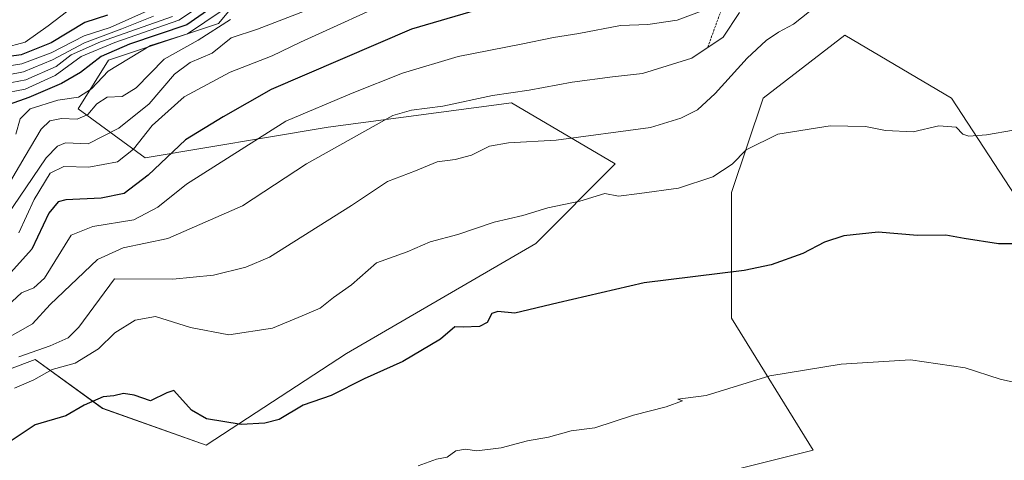
# Model space of a CAD drawing. Units: metres. Extents: x 648184 to 651642, y 4739279 to 4741666.
# Drawn here: x 648613 to 648833, y 4741314 to 4741412 of the extents above; entities that cross this region are included whole.
import ezdxf

# ---------------------------------------------------------------- set-up
doc = ezdxf.new("R2010")
doc.units = ezdxf.units.M
doc.header["$MEASUREMENT"] = 0
doc.linetypes.add('TRAZOS', pattern=[0.75, 0.5, -0.25])
for name, color, linetype, lineweight in [('Arbolado forestal CxS', 92, 'Continuous', 0), ('Curva de nivel maestra', 36, 'Continuous', 30), ('Curva de nivel normal', 36, 'Continuous', 0), ('Escarpado lineal', 39, 'TRAZOS', 0), ('Matorral CxS', 135, 'Continuous', 0), ('Pastizal CxS', 92, 'Continuous', 0)]:
    doc.layers.add(name, color=color, linetype=linetype, lineweight=lineweight)

# ---------------------------------------------------------------- blocks, each defined once
blk = doc.blocks.new('*U150')
at = {"layer": 'Matorral CxS', "color": 135, "linetype": 'Continuous', "lineweight": 0}
for points in [[(648594.9425, 4741328.5783, 1166.0681), (648616.7095, 4741336.7441, 1170.4894), (648631.6731, 4741325.8551, 1176.1858), (648654.7997, 4741317.6891, 1177.2594), (648686.0889, 4741338.1043, 1174.2104), (648728.2623, 4741362.6013, 1172.6997), (648745.9473, 4741380.2949, 1169.0329), (648722.8219, 4741393.9047, 1162.8039), (648682.0091, 4741388.4613, 1159.922), (648641.1975, 4741381.6569, 1150.7053), (648626.2337, 4741392.5447, 1136.9102), (648633.0359, 4741403.4325, 1130.8526), (648657.5231, 4741411.5981, 1140.639), (648671.1271, 4741427.9307, 1129.2104)], [(648844.6715, 4741358.5435, 1175.8465), (648820.8741, 4741394.9407, 1169.2656), (648797.0761, 4741408.9397, 1166.8162), (648778.8771, 4741394.9411, 1168.9482), (648771.8773, 4741373.9429, 1171.7361), (648771.8767, 4741345.9453, 1178.0054), (648790.0745, 4741316.5475, 1183.3042), (648756.4767, 4741308.1485, 1182.9803), (648731.2783, 4741292.7501, 1184.6511), (648731.2775, 4741259.1529, 1188.8545), (648739.6761, 4741228.3553, 1192.0247), (648744.8125, 4741209.7347, 1191.2371), (648741.4207, 4741208.9863, 1191.8666), (648741.0755, 4741204.5575, 1190.6218), (648734.0753, 4741170.9603, 1180.3738), (648704.6769, 4741151.3623, 1179.7086), (648662.6799, 4741149.9627, 1182.7093), (648637.4815, 4741140.1639, 1180.7824), (648627.6819, 4741126.1651, 1176.5946), (648615.0831, 4741131.7647, 1179.8763), (648605.2841, 4741151.3633, 1181.732)]]:
    blk.add_polyline3d(points, dxfattribs=at)
blk = doc.blocks.new('*U157')
at = {"layer": 'Matorral CxS', "color": 135, "linetype": 'Continuous', "lineweight": 0}
blk.add_polyline3d([(648844.67, 4741358.54, 1175.85), (648820.87, 4741394.94, 1169.27), (648797.08, 4741408.94, 1166.82), (648778.88, 4741394.94, 1168.95), (648771.88, 4741373.94, 1171.74), (648771.88, 4741345.95, 1178.01), (648790.07, 4741316.55, 1183.3), (648756.48, 4741308.15, 1182.98), (648731.28, 4741292.75, 1184.65), (648731.28, 4741259.15, 1188.85), (648739.68, 4741228.36, 1192.02), (648744.81, 4741209.73, 1191.24)], dxfattribs=at)
blk = doc.blocks.new('*U164')
at = {"layer": 'Pastizal CxS', "color": 92, "linetype": 'Continuous', "lineweight": 0}
blk.add_polyline3d([(648844.67, 4741358.54, 1175.85), (648820.87, 4741394.94, 1169.27), (648797.08, 4741408.94, 1166.82), (648778.88, 4741394.94, 1168.95), (648771.88, 4741373.94, 1171.74), (648771.88, 4741345.95, 1178.01), (648790.07, 4741316.55, 1183.3), (648756.48, 4741308.15, 1182.98), (648731.28, 4741292.75, 1184.65), (648731.28, 4741259.15, 1188.85), (648739.68, 4741228.36, 1192.02), (648744.81, 4741209.73, 1191.24)], dxfattribs=at)
blk = doc.blocks.new('*U175')
at = {"layer": 'Curva de nivel normal', "color": 36, "linetype": 'Continuous', "lineweight": 0}
blk.add_polyline3d([(648698.04, 4741417.55, 1145), (648675.81, 4741407.44, 1145), (648669.49, 4741404.35, 1145), (648660.17, 4741400.69, 1145), (648649.86, 4741395.21, 1145), (648642.72, 4741388.83, 1145), (648638.61, 4741383.58, 1145), (648635.06, 4741380.79, 1145), (648628.64, 4741379.55, 1145), (648623.06, 4741379.75, 1145), (648620.05, 4741378.22, 1145), (648616.48, 4741372.39, 1145), (648613.02, 4741364.97, 1145)], dxfattribs=at)
blk = doc.blocks.new('*U188')
at = {"layer": 'Curva de nivel normal', "color": 36, "linetype": 'Continuous', "lineweight": 0}
blk.add_polyline3d([(648669.71, 4741422.15, 1130), (648650.6, 4741409.28, 1130), (648642.42, 4741406.67, 1130), (648632.94, 4741400.96, 1130), (648629.23, 4741397, 1130), (648626.33, 4741395.16, 1130), (648621.76, 4741394.52, 1130), (648615.54, 4741392.54, 1130), (648613.35, 4741390.3, 1130), (648612.36, 4741386.88, 1130)], dxfattribs=at)
blk = doc.blocks.new('*U205')
at = {"layer": 'Curva de nivel normal', "color": 36, "linetype": 'Continuous', "lineweight": 0}
blk.add_polyline3d([(648660.21, 4741412.44, 1135), (648652.99, 4741407.88, 1135), (648645.45, 4741403.65, 1135), (648639.2, 4741397.22, 1135), (648636.06, 4741395.27, 1135), (648632.72, 4741395.14, 1135), (648630.39, 4741393.67, 1135), (648628.39, 4741391.26, 1135), (648626.05, 4741390.28, 1135), (648622.58, 4741390.4, 1135), (648619.96, 4741389.91, 1135), (648618, 4741388.01, 1135), (648614.43, 4741382, 1135), (648609.19, 4741373.05, 1135)], dxfattribs=at)
blk = doc.blocks.new('*U223')
at = {"layer": 'Curva de nivel normal', "color": 36, "linetype": 'Continuous', "lineweight": 0}
blk.add_polyline3d([(648765.94, 4741414.63, 1155), (648759.74, 4741412.32, 1155), (648753.21, 4741411.32, 1155), (648747.14, 4741411.1, 1155), (648737.86, 4741409.3, 1155), (648732.16, 4741408.47, 1155), (648725.01, 4741406.95, 1155), (648710.92, 4741404.21, 1155), (648698.54, 4741400.51, 1155), (648687.35, 4741396.08, 1155), (648672.55, 4741389.8, 1155), (648650.38, 4741375.79, 1155), (648644.05, 4741370.64, 1155), (648638.69, 4741367.83, 1155), (648629.55, 4741366.38, 1155), (648624.7, 4741364.42, 1155), (648618.75, 4741354.85, 1155), (648616.37, 4741352.72, 1155), (648613.66, 4741351.6, 1155), (648602.15, 4741340.97, 1155)], dxfattribs=at)
blk = doc.blocks.new('*U226')
at = {"layer": 'Curva de nivel normal', "color": 36, "linetype": 'Continuous', "lineweight": 0}
blk.add_polyline3d([(648678.75, 4741415.1, 1140), (648666.24, 4741410.27, 1140), (648660.38, 4741408.34, 1140), (648656.1, 4741404.92, 1140), (648651.24, 4741402.9, 1140), (648647.76, 4741400.3, 1140), (648642.05, 4741393.68, 1140), (648635.3, 4741388.22, 1140), (648628.49, 4741384.73, 1140), (648623.42, 4741385, 1140), (648621.67, 4741384.23, 1140), (648619.15, 4741381.68, 1140), (648608.72, 4741366.43, 1140)], dxfattribs=at)
blk = doc.blocks.new('*U232')
at = {"layer": 'Curva de nivel maestra', "color": 36, "linetype": 'Continuous', "lineweight": 30}
blk.add_polyline3d([(648715.01, 4741414.54, 1150), (648700.56, 4741410.32, 1150), (648669.25, 4741396.9, 1150), (648658.54, 4741390.76, 1150), (648650.16, 4741385.68, 1150), (648641.84, 4741377.76, 1150), (648636.5, 4741373.69, 1150), (648631.36, 4741372.69, 1150), (648623.52, 4741372.29, 1150), (648621.83, 4741371.81, 1150), (648619.72, 4741369.3, 1150), (648615.94, 4741361.3, 1150), (648610.51, 4741355.31, 1150)], dxfattribs=at)

msp = doc.modelspace()

# ---------------------------------------------------------------- linework, layer by layer
at = {"layer": 'Arbolado forestal CxS', "color": 92, "linetype": 'Continuous', "lineweight": 0}
for points in [[(648594.94, 4741328.58, 1166.07), (648616.71, 4741336.74, 1170.49), (648631.67, 4741325.86, 1176.19), (648654.8, 4741317.69, 1177.26), (648686.09, 4741338.1, 1174.21), (648728.26, 4741362.6, 1172.7), (648745.95, 4741380.29, 1169.03), (648722.82, 4741393.9, 1162.8), (648682.01, 4741388.46, 1159.92), (648641.2, 4741381.66, 1150.71), (648626.23, 4741392.54, 1136.91), (648633.04, 4741403.43, 1130.85), (648657.52, 4741411.6, 1140.64), (648671.13, 4741427.93, 1129.21), (648699.7, 4741434.74, 1136.7), (648737.79, 4741448.34, 1134.41), (648759.55, 4741452.43, 1138.09), (648763.64, 4741467.4, 1139.76), (648752.75, 4741482.37, 1127.1), (648745.72, 4741490.46, 1119.56), (648720.13, 4741523.8, 1093.28), (648733.29, 4741544.87, 1096.32), (648753.75, 4741574.64, 1118.97), (648776.52, 4741602.56, 1124.28)], [(648671.13, 4741427.93, 1129.21), (648657.52, 4741411.6, 1140.64), (648633.04, 4741403.43, 1130.85), (648626.23, 4741392.54, 1136.91), (648641.2, 4741381.66, 1150.71), (648682.01, 4741388.46, 1159.92), (648722.82, 4741393.9, 1162.8), (648745.95, 4741380.29, 1169.03), (648728.26, 4741362.6, 1172.7), (648686.09, 4741338.1, 1174.21), (648654.8, 4741317.69, 1177.26), (648631.67, 4741325.86, 1176.19), (648616.71, 4741336.74, 1170.49), (648594.94, 4741328.58, 1166.07)]]:
    msp.add_polyline3d(points, dxfattribs=at)
at = {"layer": 'Curva de nivel maestra', "color": 36, "linetype": 'Continuous', "lineweight": 30}
for points in [[(648660.46, 4741418.22, 1125), (648650.51, 4741411.3, 1125), (648637.67, 4741406.96, 1125), (648631.39, 4741404.21, 1125), (648626.8, 4741400.62, 1125), (648622.57, 4741398.2, 1125), (648615.27, 4741395.06, 1125), (648610.9, 4741393.54, 1125)], [(648632.8, 4741413.45, 1100), (648627.73, 4741411.81, 1100), (648620.27, 4741407.26, 1100), (648613.55, 4741404.55, 1100), (648605.98, 4741403.56, 1100)], [(648837.68, 4741362.46, 1175), (648831.35, 4741362.49, 1175), (648823.68, 4741363.67, 1175), (648819.58, 4741364.4, 1175), (648813.28, 4741364.38, 1175), (648804.52, 4741365.06, 1175), (648796.85, 4741364.28, 1175), (648792.6, 4741362.83, 1175), (648787.77, 4741360.33, 1175), (648780.69, 4741357.83, 1175), (648774.69, 4741356.55, 1175), (648752.36, 4741353.83, 1175), (648733.2, 4741349.37, 1175), (648723.56, 4741347.04, 1175), (648719.8, 4741347.45, 1175), (648718.41, 4741346.98, 1175), (648717.44, 4741344.99, 1175), (648715.73, 4741344.05, 1175), (648712.06, 4741343.9, 1175), (648710.21, 4741344.01, 1175), (648707.04, 4741341.24, 1175), (648698.6, 4741336.26, 1175), (648689.98, 4741332.42, 1175), (648682.61, 4741328.73, 1175), (648676.38, 4741326.57, 1175), (648671.05, 4741323.35, 1175), (648667.89, 4741322.59, 1175), (648662.61, 4741322.23, 1175), (648654.86, 4741323.54, 1175), (648651.5, 4741325.44, 1175), (648647.6, 4741329.82, 1175), (648646, 4741329.33, 1175), (648642.38, 4741327.54, 1175), (648638.72, 4741328.76, 1175), (648636.35, 4741329.18, 1175), (648634.24, 4741328.66, 1175), (648631.83, 4741328.44, 1175), (648627.62, 4741326.57, 1175), (648623.52, 4741324.19, 1175), (648616.71, 4741322.2, 1175), (648610.88, 4741318.31, 1175)]]:
    msp.add_polyline3d(points, dxfattribs=at)
at = {"layer": 'Curva de nivel normal', "color": 36, "linetype": 'Continuous', "lineweight": 0}
for points in [[(648668.87, 4741425.77, 1120), (648648.72, 4741412.29, 1120), (648634.47, 4741407.32, 1120), (648626.9, 4741404.18, 1120), (648621.16, 4741399.98, 1120), (648614.47, 4741396.94, 1120), (648609.03, 4741395.93, 1120)], [(648626.52, 4741416.3, 1095), (648619.58, 4741411.02, 1095), (648614.47, 4741407.43, 1095), (648609.45, 4741406.08, 1095)], [(648641.74, 4741414.36, 1105), (648633.39, 4741410.7, 1105), (648627.61, 4741408.78, 1105), (648620.23, 4741405.06, 1105), (648613.74, 4741402.61, 1105), (648607, 4741401.57, 1105)], [(648773.67, 4741414.01, 1160), (648770.03, 4741408.54, 1160), (648763.03, 4741403.83, 1160), (648752.03, 4741400.4, 1160), (648745.36, 4741399.68, 1160), (648736.34, 4741398.48, 1160), (648726.76, 4741396.69, 1160), (648718.6, 4741395.52, 1160), (648707.54, 4741393.13, 1160), (648700.56, 4741392.27, 1160), (648696.36, 4741391.08, 1160), (648677.12, 4741380.3, 1160), (648662.92, 4741370.92, 1160), (648646.24, 4741363.7, 1160), (648636.28, 4741361.62, 1160), (648630.6, 4741359.02, 1160), (648619.99, 4741348.97, 1160), (648616.1, 4741344.64, 1160), (648609.54, 4741340.97, 1160)], [(648613.06, 4741337.31, 1165), (648620.06, 4741339.77, 1165), (648624.06, 4741341.56, 1165), (648626.39, 4741343.94, 1165), (648634.39, 4741354.67, 1165), (648647.38, 4741354.64, 1165), (648656.41, 4741355.5, 1165), (648663.64, 4741357.31, 1165), (648668.87, 4741359.54, 1165), (648687.19, 4741371.02, 1165), (648695.2, 4741376.37, 1165), (648701.43, 4741378.72, 1165), (648706.29, 4741380.75, 1165), (648710.25, 4741381.25, 1165), (648713.88, 4741382.22, 1165), (648717.91, 4741384.23, 1165), (648722.14, 4741384.97, 1165), (648732.78, 4741385.55, 1165), (648753.83, 4741388.38, 1165), (648760.55, 4741390.47, 1165), (648764.29, 4741392.36, 1165), (648768.23, 4741395.98, 1165), (648775.38, 4741403.84, 1165), (648779.56, 4741407.78, 1165), (648782.32, 4741409.63, 1165), (648785.69, 4741411.4, 1165), (648791.38, 4741415.94, 1165)], [(648643.02, 4741413.23, 1110), (648636.03, 4741410.36, 1110), (648627.65, 4741407.26, 1110), (648620.54, 4741403.46, 1110), (648614.06, 4741400.8, 1110), (648606.77, 4741399.4, 1110)], [(648647.26, 4741413.12, 1115), (648631.24, 4741407.51, 1115), (648624.69, 4741404.59, 1115), (648621.39, 4741401.99, 1115), (648614.62, 4741399.03, 1115), (648608.29, 4741397.84, 1115)], [(648612.06, 4741330.34, 1170), (648616.39, 4741332.21, 1170), (648620.49, 4741334.47, 1170), (648625.58, 4741335.92, 1170), (648630.81, 4741339.08, 1170), (648634.43, 4741342.64, 1170), (648638.98, 4741345.49, 1170), (648643.52, 4741346.29, 1170), (648651.27, 4741343.86, 1170), (648659.86, 4741342.25, 1170), (648669.58, 4741343.69, 1170), (648676.21, 4741346.47, 1170), (648680.17, 4741348.18, 1170), (648683.16, 4741350.52, 1170), (648687.18, 4741353.38, 1170), (648692.78, 4741358.23, 1170), (648699.61, 4741360.71, 1170), (648704.68, 4741362.92, 1170), (648710.9, 4741364.59, 1170), (648719, 4741367.33, 1170), (648725.32, 4741368.83, 1170), (648730.91, 4741370.5, 1170), (648738.02, 4741372, 1170), (648743.6, 4741373.71, 1170), (648746.66, 4741373.12, 1170), (648751.36, 4741373.69, 1170), (648760.03, 4741374.86, 1170), (648767.69, 4741377.4, 1170), (648772.03, 4741380.26, 1170), (648775.13, 4741383.42, 1170), (648782.2, 4741386.91, 1170), (648793.85, 4741388.78, 1170), (648801.7, 4741388.65, 1170), (648806.16, 4741387.77, 1170), (648812.36, 4741387.42, 1170), (648818.08, 4741388.8, 1170), (648821.95, 4741388.49, 1170), (648823.42, 4741386.95, 1170), (648824.74, 4741386.46, 1170), (648828.65, 4741386.74, 1170), (648834.68, 4741387.78, 1170)], [(648702.05, 4741313.07, 1180), (648706.12, 4741314.52, 1180), (648708.49, 4741314.99, 1180), (648710.45, 4741316.36, 1180), (648712.6, 4741316.79, 1180), (648715.12, 4741316.42, 1180), (648720.53, 4741317.06, 1180), (648726.36, 4741318.63, 1180), (648731.06, 4741319.43, 1180), (648736.11, 4741320.82, 1180), (648741.37, 4741321.52, 1180), (648750.02, 4741324.32, 1180), (648757.33, 4741326.2, 1180), (648760.95, 4741327.5, 1180), (648759.91, 4741327.89, 1180), (648766.19, 4741328.7, 1180), (648780.36, 4741333.12, 1180), (648796.3, 4741335.71, 1180), (648811.71, 4741336.67, 1180), (648823.9, 4741334.86, 1180), (648831.71, 4741332.35, 1180), (648837.64, 4741330.98, 1180)]]:
    msp.add_polyline3d(points, dxfattribs=at)
at = {"layer": 'Escarpado lineal', "color": 39, "linetype": 'TRAZOS', "lineweight": 0}
msp.add_polyline3d([(648755.22, 4741604.59, 1100.01), (648757.76, 4741593.55, 1115.31), (648758.82, 4741574.33, 1119.65), (648757.36, 4741563.91, 1125.02), (648754.19, 4741559.16, 1125.57), (648753.63, 4741555.29, 1126.6), (648760.76, 4741544.36, 1133.43), (648761.47, 4741537.05, 1137.54), (648759.07, 4741530.19, 1139.67), (648760.74, 4741523.11, 1144.8), (648762.88, 4741512.21, 1146.45), (648764.37, 4741505.18, 1141.22), (648763.93, 4741496.16, 1150.04), (648764.27, 4741491.04, 1151.72), (648774.11, 4741454.48, 1149.17), (648774.69, 4741428.59, 1153.58), (648766.53, 4741406.19, 1159.34)], dxfattribs=at)
at = {"layer": 'Matorral CxS', "color": 135, "linetype": 'Continuous', "lineweight": 0}
msp.add_polyline3d([(648594.94, 4741328.58, 1166.07), (648616.71, 4741336.74, 1170.49), (648631.67, 4741325.86, 1176.19), (648654.8, 4741317.69, 1177.26), (648686.09, 4741338.1, 1174.21), (648728.26, 4741362.6, 1172.7), (648745.95, 4741380.29, 1169.03), (648722.82, 4741393.9, 1162.8), (648682.01, 4741388.46, 1159.92), (648641.2, 4741381.66, 1150.71), (648626.23, 4741392.54, 1136.91), (648633.04, 4741403.43, 1130.85), (648657.52, 4741411.6, 1140.64), (648671.13, 4741427.93, 1129.21), (648699.7, 4741434.74, 1136.7), (648737.79, 4741448.34, 1134.41), (648759.55, 4741452.43, 1138.09), (648763.64, 4741467.4, 1139.76), (648752.75, 4741482.37, 1127.1), (648745.72, 4741490.46, 1119.56), (648720.13, 4741523.8, 1093.28), (648733.29, 4741544.87, 1096.32), (648753.75, 4741574.64, 1118.97), (648776.52, 4741602.56, 1124.28)], dxfattribs=at)
at = {"layer": 'Pastizal CxS', "color": 92, "linetype": 'Continuous', "lineweight": 0}
msp.add_polyline3d([(648845.38, 4741221.19, 1174.72), (648786.15, 4741218.86, 1186.26), (648744.81, 4741209.73, 1191.24), (648739.68, 4741228.36, 1192.02), (648731.28, 4741259.15, 1188.85), (648731.28, 4741292.75, 1184.65), (648756.48, 4741308.15, 1182.98), (648790.07, 4741316.55, 1183.3), (648771.88, 4741345.95, 1178.01), (648771.88, 4741373.94, 1171.74), (648778.88, 4741394.94, 1168.95), (648797.08, 4741408.94, 1166.82), (648820.87, 4741394.94, 1169.27), (648844.67, 4741358.54, 1175.85)], dxfattribs=at)

# ---------------------------------------------------------------- block references
at = {"layer": 'Curva de nivel maestra', "color": 36, "linetype": 'Continuous', "lineweight": 30}
msp.add_blockref('*U232', (0, 0), dxfattribs=at)
at = {"layer": 'Curva de nivel normal', "color": 36, "linetype": 'Continuous', "lineweight": 0}
for name in ['*U188', '*U205', '*U226', '*U175', '*U223']:
    msp.add_blockref(name, (0, 0), dxfattribs=at)
at = {"layer": 'Matorral CxS', "color": 135, "linetype": 'Continuous', "lineweight": 0}
for name in ['*U150', '*U157']:
    msp.add_blockref(name, (0, 0), dxfattribs=at)
at = {"layer": 'Pastizal CxS', "color": 92, "linetype": 'Continuous', "lineweight": 0}
msp.add_blockref('*U164', (0, 0), dxfattribs=at)

doc.saveas('drawing.dxf')
